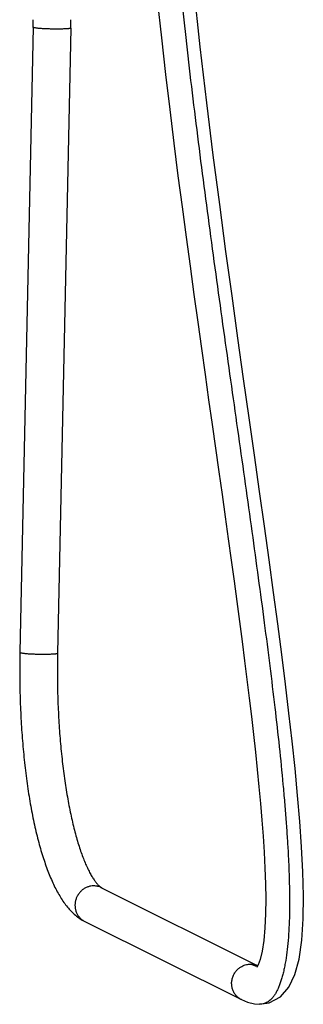
# Model space of a CAD drawing. Units: inches. Extents: x 6.1 to 15.3, y -4.3 to 22.3.
# Drawn here: x 11.1 to 15.3, y -4.3 to 10.4 of the extents above; entities that cross this region are included whole.
import ezdxf

# ---------------------------------------------------------------- set-up
doc = ezdxf.new("R2010")
doc.units = ezdxf.units.IN
doc.header["$LTSCALE"] = 1.21
doc.header["$MEASUREMENT"] = 0
doc.layers.get('0').update_dxf_attribs({"linetype": 'CONTINUOUS'})

msp = doc.modelspace()

# ---------------------------------------------------------------- linework, layer by layer
at = {"color": 7, "linetype": 'CONTINUOUS'}
for p, q in [((11.327, 10.257), (11.13, 0.964)), ((11.887, 10.245), (11.69, 0.952)), ((12.345, -2.537), (14.669, -3.697)), ((12.095, -3.038), (14.425, -4.201)), ((14.675, -3.685), (14.653, -3.723)), ((14.696, -4.27), (14.696, -4.27))]:
    msp.add_line(p, q, dxfattribs=at)
at = {"color": 9, "linetype": 'CONTINUOUS'}
for p, q in [((14.661, -3.707), (14.659, -3.707)), ((14.663, -3.707), (14.661, -3.707)), ((14.698, -4.27), (14.696, -4.27))]:
    msp.add_line(p, q, dxfattribs=at)
at = {"color": 7, "linetype": 'CONTINUOUS'}
for points in [[(14.696, -4.27), (14.839, -4.249), (15.006, -4.159), (15.132, -4.015), (15.221, -3.828), (15.283, -3.597), (15.323, -3.317), (15.343, -3), (15.347, -2.657), (15.338, -2.298), (15.32, -1.929), (15.293, -1.551), (15.261, -1.164), (15.223, -0.766), (15.18, -0.359), (15.132, 0.059), (15.081, 0.489), (15.025, 0.931), (14.966, 1.386), (14.904, 1.854), (14.838, 2.338), (14.769, 2.838), (14.696, 3.356), (14.62, 3.892), (14.541, 4.449), (14.459, 5.028), (14.374, 5.632), (14.286, 6.263), (14.196, 6.924), (14.103, 7.62), (14.007, 8.355), (13.91, 9.134), (13.813, 9.967), (13.717, 10.862)], [(13.174, 10.671), (13.235, 10.099), (13.297, 9.554), (13.359, 9.032), (13.421, 8.531), (13.482, 8.049), (13.542, 7.585), (13.602, 7.136), (13.661, 6.702), (13.719, 6.282), (13.775, 5.874), (13.831, 5.478), (13.885, 5.093), (13.938, 4.717), (13.99, 4.352), (14.04, 3.996), (14.089, 3.648), (14.137, 3.308), (14.184, 2.976), (14.229, 2.651), (14.273, 2.333), (14.316, 2.022), (14.357, 1.718), (14.397, 1.419), (14.436, 1.126), (14.473, 0.839), (14.508, 0.557), (14.542, 0.28), (14.575, 0.008), (14.605, -0.259), (14.634, -0.522), (14.661, -0.781), (14.687, -1.035), (14.71, -1.285), (14.73, -1.53), (14.748, -1.771), (14.763, -2.01), (14.775, -2.245), (14.784, -2.477), (14.787, -2.704), (14.785, -2.924), (14.776, -3.131), (14.759, -3.321), (14.735, -3.482), (14.705, -3.606), (14.675, -3.685)], [(14.425, -4.201), (14.515, -4.239), (14.622, -4.265), (14.696, -4.27)]]:
    msp.add_lwpolyline(points, dxfattribs=at)
for radius, start in [(5.317, 358.7909), (5.877, 358.7908)]:
    msp.add_arc((6.011, 10.369), radius, start, 0.0003, dxfattribs=at)
at = {"color": 9, "linetype": 'CONTINUOUS'}
msp.add_arc((14.56, -3.932), 0.259, 65.2626, 73.4881, dxfattribs=at)
for points, knots in [([(13.291, 14.05), (13.296, 13.852), (13.312, 13.447), (13.347, 12.826), (13.394, 12.176), (13.452, 11.502), (13.52, 10.808), (13.597, 10.097), (13.681, 9.372), (13.802, 8.387), (13.965, 7.146), (14.171, 5.661), (14.346, 4.433), (14.482, 3.468), (14.581, 2.764), (14.675, 2.078), (14.765, 1.412), (14.847, 0.77), (14.922, 0.155), (14.988, -0.433), (15.036, -0.903), (15.068, -1.263), (15.089, -1.521), (15.106, -1.77), (15.121, -2.01), (15.132, -2.242), (15.139, -2.465), (15.143, -2.679), (15.142, -2.885), (15.136, -3.083), (15.125, -3.271), (15.109, -3.45), (15.09, -3.591), (15.071, -3.698), (15.056, -3.772), (15.039, -3.841), (15.02, -3.906), (15, -3.965), (14.979, -4.02), (14.956, -4.068), (14.932, -4.112), (14.907, -4.15), (14.881, -4.182), (14.853, -4.209), (14.825, -4.232), (14.795, -4.249), (14.764, -4.261), (14.731, -4.268), (14.709, -4.27), (14.698, -4.27)], [0, 0, 0, 0, 0.031818, 0.065374, 0.100466, 0.136897, 0.174471, 0.213005, 0.252315, 0.29222, 0.37308, 0.454168, 0.534082, 0.573166, 0.611443, 0.648742, 0.684901, 0.719761, 0.753169, 0.784979, 0.815063, 0.829428, 0.843327, 0.856751, 0.869697, 0.882164, 0.894159, 0.905691, 0.916769, 0.927398, 0.937568, 0.947239, 0.956306, 0.960579, 0.964652, 0.968508, 0.972129, 0.975503, 0.978632, 0.98152, 0.984176, 0.986609, 0.988846, 0.990913, 0.992846, 0.99468, 0.996455, 0.998215, 1, 1, 1, 1]), ([(11.681, 10.229), (11.66, 10.229), (11.618, 10.229), (11.555, 10.231), (11.494, 10.233), (11.447, 10.236), (11.413, 10.239), (11.392, 10.241), (11.373, 10.244), (11.359, 10.246), (11.349, 10.248), (11.343, 10.249), (11.338, 10.25), (11.334, 10.251), (11.331, 10.252), (11.33, 10.253), (11.328, 10.254), (11.327, 10.256), (11.327, 10.257)], [0, 0, 0, 0, 0.177565, 0.357033, 0.528609, 0.683533, 0.752138, 0.813633, 0.867229, 0.912215, 0.931324, 0.948106, 0.962515, 0.974517, 0.984126, 0.988055, 0.991422, 1, 1, 1, 1]), ([(11.887, 10.245), (11.887, 10.244), (11.886, 10.244), (11.886, 10.243), (11.884, 10.242), (11.883, 10.241), (11.881, 10.24), (11.878, 10.24), (11.875, 10.239), (11.87, 10.238), (11.863, 10.237), (11.853, 10.235), (11.842, 10.234), (11.829, 10.233), (11.814, 10.232), (11.792, 10.231), (11.762, 10.23), (11.723, 10.229), (11.696, 10.229), (11.681, 10.229)], [0, 0, 0, 0, 0.004297, 0.009619, 0.016545, 0.025329, 0.036084, 0.04886, 0.063681, 0.080555, 0.12044, 0.168336, 0.223928, 0.28688, 0.356836, 0.433354, 0.604117, 0.794923, 1, 1, 1, 1]), ([(11.13, 0.964), (11.13, 0.963), (11.132, 0.961), (11.133, 0.96), (11.135, 0.959), (11.138, 0.958), (11.142, 0.957), (11.147, 0.956), (11.153, 0.955), (11.162, 0.953), (11.176, 0.951), (11.195, 0.948), (11.217, 0.946), (11.251, 0.943), (11.298, 0.94), (11.358, 0.938), (11.421, 0.936), (11.464, 0.936), (11.485, 0.936)], [0, 0, 0, 0, 0.008578, 0.011945, 0.015874, 0.025483, 0.037485, 0.051894, 0.068676, 0.087785, 0.132771, 0.186367, 0.247862, 0.316467, 0.471391, 0.642967, 0.822435, 1, 1, 1, 1]), ([(11.485, 0.936), (11.499, 0.936), (11.527, 0.936), (11.566, 0.937), (11.596, 0.938), (11.618, 0.939), (11.632, 0.94), (11.645, 0.941), (11.657, 0.942), (11.667, 0.944), (11.674, 0.945), (11.679, 0.946), (11.682, 0.947), (11.684, 0.947), (11.686, 0.948), (11.688, 0.949), (11.689, 0.95), (11.69, 0.951), (11.69, 0.951), (11.69, 0.952)], [0, 0, 0, 0, 0.205077, 0.395883, 0.566646, 0.643164, 0.71312, 0.776072, 0.831664, 0.87956, 0.919445, 0.936319, 0.95114, 0.963916, 0.974671, 0.983455, 0.990381, 0.995703, 1, 1, 1, 1]), ([(12.23, -2.51), (12.214, -2.51), (12.184, -2.512), (12.139, -2.524), (12.097, -2.543), (12.058, -2.569), (12.024, -2.602), (11.995, -2.639), (11.973, -2.681), (11.958, -2.726), (11.95, -2.772), (11.949, -2.819), (11.957, -2.865), (11.971, -2.909), (11.993, -2.949), (12.022, -2.985), (12.056, -3.015), (12.081, -3.031), (12.095, -3.038)], [0, 0, 0, 0, 0.061527, 0.123652, 0.186193, 0.249156, 0.312512, 0.37612, 0.439835, 0.503496, 0.566958, 0.630084, 0.692786, 0.755008, 0.816764, 0.878109, 0.939141, 1, 1, 1, 1]), ([(12.345, -2.537), (12.336, -2.532), (12.318, -2.524), (12.279, -2.513), (12.25, -2.51), (12.23, -2.51)], [0, 0, 0, 0, 0.249549, 0.499622, 1, 1, 1, 1]), ([(14.425, -4.201), (14.413, -4.195), (14.389, -4.18), (14.355, -4.151), (14.33, -4.12), (14.313, -4.092), (14.302, -4.068), (14.293, -4.043), (14.286, -4.017), (14.282, -3.989), (14.28, -3.961), (14.281, -3.933), (14.286, -3.905), (14.292, -3.878), (14.302, -3.851), (14.313, -3.827), (14.33, -3.796), (14.356, -3.763), (14.391, -3.731), (14.428, -3.707), (14.464, -3.69), (14.498, -3.679), (14.53, -3.674), (14.551, -3.673), (14.56, -3.673)], [0, 0, 0, 0, 0.055025, 0.115194, 0.180136, 0.214258, 0.249482, 0.285731, 0.322767, 0.360354, 0.398287, 0.436407, 0.47458, 0.512606, 0.550235, 0.587189, 0.623204, 0.692098, 0.756435, 0.815272, 0.86882, 0.917249, 0.960791, 1, 1, 1, 1]), ([(14.56, -3.673), (14.572, -3.673), (14.597, -3.674), (14.621, -3.68), (14.634, -3.683)], [0, 0, 0, 0, 0.470944, 1, 1, 1, 1]), ([(14.659, -3.707), (14.643, -3.704), (14.609, -3.695), (14.577, -3.681), (14.56, -3.673)], [0, 0, 0, 0, 0.468358, 1, 1, 1, 1])]:
    msp.add_open_spline(points, degree=3, knots=knots, dxfattribs=at)
at = {"color": 7, "linetype": 'CONTINUOUS'}
for points, knots in [([(11.13, 0.964), (11.128, 0.849), (11.126, 0.62), (11.132, 0.279), (11.147, -0.06), (11.17, -0.392), (11.202, -0.714), (11.241, -1.024), (11.289, -1.319), (11.344, -1.598), (11.407, -1.857), (11.466, -2.059), (11.517, -2.21), (11.556, -2.315), (11.597, -2.415), (11.64, -2.508), (11.685, -2.596), (11.733, -2.677), (11.783, -2.754), (11.836, -2.824), (11.893, -2.888), (11.954, -2.946), (12.021, -2.997), (12.07, -3.025), (12.095, -3.038)], [0, 0, 0, 0, 0.080865, 0.161664, 0.241653, 0.320203, 0.396703, 0.47055, 0.5412, 0.608165, 0.671052, 0.729558, 0.757124, 0.783552, 0.80885, 0.833062, 0.856249, 0.878482, 0.899857, 0.920522, 0.940659, 0.960476, 0.980167, 1, 1, 1, 1]), ([(11.69, 0.952), (11.688, 0.845), (11.686, 0.63), (11.691, 0.31), (11.705, -0.006), (11.726, -0.317), (11.755, -0.618), (11.791, -0.907), (11.834, -1.181), (11.883, -1.438), (11.93, -1.639), (11.97, -1.789), (12.001, -1.892), (12.033, -1.99), (12.066, -2.08), (12.099, -2.163), (12.132, -2.239), (12.161, -2.297), (12.184, -2.339), (12.2, -2.368), (12.217, -2.394), (12.237, -2.425), (12.258, -2.453), (12.278, -2.477), (12.294, -2.496), (12.309, -2.511), (12.324, -2.523), (12.332, -2.529), (12.339, -2.533), (12.343, -2.536), (12.345, -2.537)], [0, 0, 0, 0, 0.088976, 0.177883, 0.265876, 0.352227, 0.436204, 0.51707, 0.594115, 0.666647, 0.733993, 0.765517, 0.795497, 0.823853, 0.850496, 0.875333, 0.898274, 0.919221, 0.928916, 0.938074, 0.946685, 0.954732, 0.969034, 0.975234, 0.980761, 0.989722, 0.993201, 0.996056, 0.998314, 1, 1, 1, 1])]:
    msp.add_open_spline(points, degree=3, knots=knots, dxfattribs=at)

doc.saveas('drawing.dxf')
